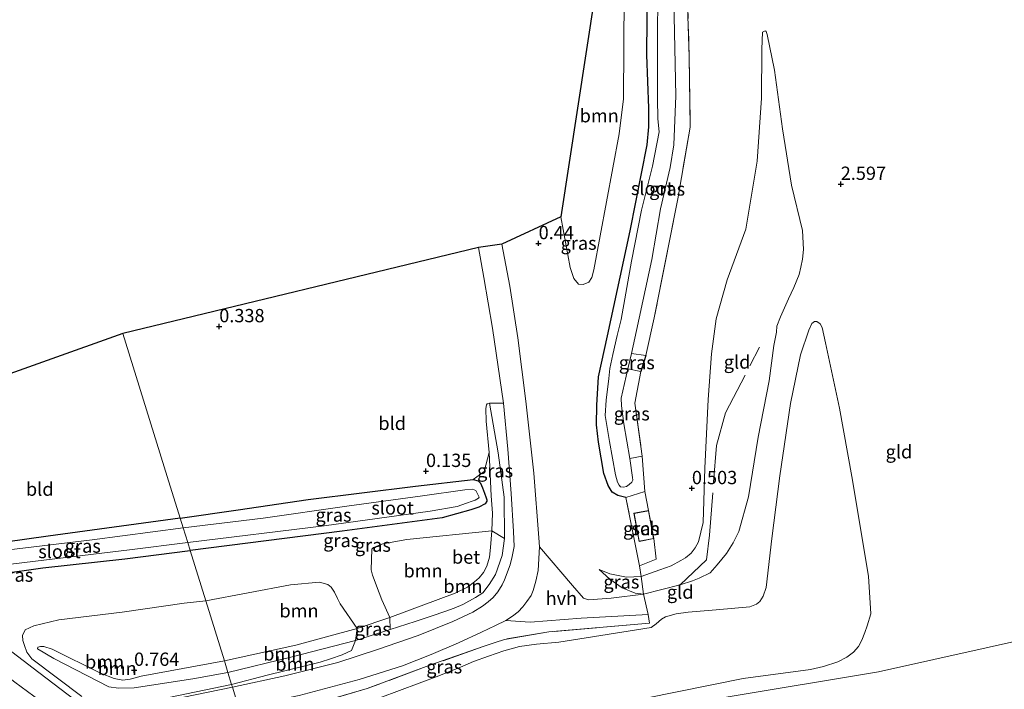
# Model space of a CAD drawing. Units: metres. Extents: x 89995 to 100006, y 412499 to 415048.
# Drawn here: x 96050 to 96235, y 413550 to 413675 of the extents above; entities that cross this region are included whole.
import ezdxf
from ezdxf.enums import TextEntityAlignment as Align

# ---------------------------------------------------------------- set-up
doc = ezdxf.new("R2010")
doc.units = ezdxf.units.M
doc.linetypes.add('IE-TERREINAFSCHEIDING', pattern=[10, 8, -2])
doc.layers.get('0').update_dxf_attribs({"lineweight": 25})
for name, color, linetype, lineweight in [('B-ME-GR-BOOM-GV-B6', 93, 'Continuous', 18), ('B-ME-GW-KRUINLIJN-L-B1', 93, 'Continuous', 18), ('B-ME-GW-TEENLIJN-L-B1', 93, 'Continuous', 18), ('B-ME-IE-GRASLAND-GV-B6', 93, 'Continuous', 18), ('B-ME-IE-GRONDWERKLIJN-GROND_INGERICHT-GV-B6', 253, 'Continuous', 18), ('B-ME-IE-HULPGEOMETRIE-L-B1', 53, 'Continuous', 18), ('B-ME-IE-TERREINAFSCHEIDING-DOORGANG-L-B1', 8, 'IE-TERREINAFSCHEIDING-KUNSTMATIG-OPEN', 18), ('B-ME-IE-TERREINAFSCHEIDING-RASTERHEKWERK-L-B1', 8, 'IE-TERREINAFSCHEIDING', 18), ('B-ME-KG-KADASTRAAL-DAKRAND-L-B1', 13, 'Continuous', 18), ('B-ME-OG-BEBOUWING-GV-B6', 173, 'Continuous', 18), ('B-ME-OG-WATER-GV-B6', 153, 'Continuous', 18), ('B-ME-VH-VERH_SOORT-BETON-OVERIG-GV-B6', 8, 'IE-TERREINAFSCHEIDING-NATUURLIJK-HOUTWAL', 18), ('B-ME-VH-VERH_SOORT-GV-B6', 8, 'Continuous', 18), ('B-ME-VH-VERH_SOORT-HALF_VERHARDING-GV-B6', 8, 'IE-TERREINAFSCHEIDING-NATUURLIJK-HOUTWAL', 18)]:
    doc.layers.add(name, color=color, linetype=linetype, lineweight=lineweight)
for name, color, linetype in [('B-ME-GW-HOOGTEPUNT-S-B1', 10, 'Continuous'), ('B-ME-GW-INSTEEKWATERGANG-L-B1', 10, 'Continuous'), ('B-ME-KG-KADASTRAAL-OPNAMEDTMGRENS-L-B1', 10, 'Continuous')]:
    doc.layers.add(name, color=color, linetype=linetype)
doc.styles.add('NLCS-ISO', font='NLCS-ISO.TTF')
doc.linetypes.add('IE-TERREINAFSCHEIDING-KUNSTMATIG-OPEN', pattern='A,7,-1.5,[67,NLCS.SHX,S=0.75,R=0,X=0,Y=0],-1.5', length=10)
doc.linetypes.add('IE-TERREINAFSCHEIDING-NATUURLIJK-HOUTWAL', pattern='A,7,-1.5,[67,NLCS.SHX,S=0.75,R=45,X=0,Y=0],-1.5,7,-1.5,[70,NLCS.SHX,S=0.75,R=0,X=0,Y=0],-1.5', length=20)

# ---------------------------------------------------------------- blocks, each defined once
blk = doc.blocks.new('hoogtepunt')
for p, q in [((-0.5, 0), (0.5, 0)), ((0, 0.5), (0, -0.5))]:
    blk.add_line(p, q)

msp = doc.modelspace()

# ---------------------------------------------------------------- linework, layer by layer
at = {"layer": 'B-ME-GR-BOOM-GV-B6'}
for points in [[(96160.827, 413700.502, 0.354), (96161.247, 413700.282, 0.384), (96162.484, 413698.233, 0.384), (96162.786, 413697.079, 0.384), (96163.234, 413680.1, 0.458), (96163.06, 413660.549, 0.407), (96162.277, 413653.943, 0.407), (96157.511, 413628.376, 0.474), (96157.126, 413626.947, 0.486), (96156.572, 413626.06, 0.486), (96155.523, 413625.613, 0.486), (96154.61, 413625.683, 0.463), (96153.732, 413626.775, 0.446), (96153.088, 413628.832, 0.395), (96151.31, 413638.346, 0.361), (96160.827, 413700.502, 0.354)], [(96119.18, 413563.054, 0.358), (96117.692, 413566.351, 0.204), (96116.648, 413569.02, 0.23), (96116.202, 413570.197, 0.23), (96115.922, 413571.018, 0.23), (96115.683, 413571.991, 0.23), (96115.79, 413575.907, 0.357), (96116.091, 413576.217, 0.391), (96116.406, 413576.369, 0.391), (96117.874, 413576.903, 0.394), (96122.34, 413577.737, 0.424), (96138.329, 413579.368, 0.715), (96138.115, 413576.226, 0.791), (96137.906, 413574.414, 0.817), (96137.381, 413572.723, 0.817), (96136.784, 413571.513, 0.817), (96135.981, 413570.506, 0.74), (96135.094, 413569.747, 0.766), (96133.742, 413568.737, 0.715), (96131.457, 413567.64, 0.434), (96119.18, 413563.054, 0.358)], [(96119.18, 413563.054, 0.358), (96131.457, 413567.64, 0.434), (96133.742, 413568.737, 0.715), (96135.094, 413569.747, 0.766), (96135.981, 413570.506, 0.74), (96136.784, 413571.513, 0.817), (96137.381, 413572.723, 0.817), (96137.906, 413574.414, 0.817), (96138.115, 413576.226, 0.791), (96138.329, 413579.368, 0.715), (96140.708, 413577.934, 1.249), (96140.288, 413574.721, 1.3), (96139.033, 413571.134, 1.427), (96137.837, 413569.261, 1.453), (96136.667, 413567.717, 1.453), (96135.287, 413566.79, 1.529), (96132.894, 413565.473, 1.529), (96131.238, 413564.818, 1.606), (96129.527, 413564.191, 1.606), (96127.145, 413563.381, 1.606), (96123.927, 413562.333, 1.606), (96119.217, 413560.823, 1.351), (96119.18, 413563.054, 0.358)], [(96088.077, 413554.906, 0.737), (96084.571, 413566.215, 0.43), (96100.507, 413569.204, 0.276), (96105.963, 413569.73, 0.327), (96107.503, 413569.246, 0.327), (96108.123, 413568.769, 0.302), (96108.773, 413567.799, 0.327), (96109.315, 413566.609, 0.302), (96109.829, 413565.638, 0.225), (96113.046, 413561.015, 0.23), (96101.514, 413557.873, 0.358), (96088.077, 413554.906, 0.737)], [(96061.288, 413548.203, 1.463), (96051.909, 413555.313, 1.071), (96050.985, 413556.557, 0.967), (96050.51, 413557.799, 0.841), (96050.182, 413558.765, 0.826), (96050.144, 413559.648, 0.718), (96050.661, 413560.755, 0.639), (96052.274, 413561.507, 0.599), (96056.964, 413562.623, 0.657), (96068.853, 413564.046, 0.632), (96080.525, 413565.743, 0.488), (96084.571, 413566.215, 0.43), (96088.077, 413554.906, 0.737), (96072.418, 413552.039, 0.913), (96070.386, 413551.465, 1.039), (96069.001, 413551.315, 1.021), (96067.367, 413551.594, 0.941), (96064.78, 413552.61, 0.898), (96055.746, 413557.085, 0.725), (96054.133, 413557.631, 0.725), (96053.515, 413557.642, 0.783), (96053.036, 413557.468, 0.812), (96052.994, 413557.193, 0.88), (96056.038, 413555.375, 1.049), (96066.358, 413550.024, 1.334), (96068.174, 413549.764, 1.391), (96071.159, 413549.859, 1.352), (96082.137, 413551.516, 1.327), (96088.757, 413552.714, 1.3), (96089.451, 413550.474, 1.436)], [(96088.757, 413552.714, 1.3), (96088.077, 413554.906, 0.737), (96101.514, 413557.873, 0.358), (96113.046, 413561.015, 0.23), (96112.727, 413558.755, 1.453), (96100.565, 413555.582, 1.146), (96088.757, 413552.714, 1.3)], [(96089.451, 413550.474, 1.436), (96088.757, 413552.714, 1.3), (96100.565, 413555.582, 1.146), (96112.727, 413558.755, 1.453), (96111.979, 413556.849, 1.665), (96110.187, 413556.057, 1.691), (96108.01, 413555.317, 1.691), (96106.08, 413554.66, 1.589), (96096.094, 413552.228, 1.333), (96089.451, 413550.474, 1.436)], [(96088.757, 413552.714, 1.3), (96082.137, 413551.516, 1.327), (96071.159, 413549.859, 1.352), (96068.174, 413549.764, 1.391), (96066.358, 413550.024, 1.334), (96056.038, 413555.375, 1.049), (96052.994, 413557.193, 0.88), (96053.036, 413557.468, 0.812), (96053.515, 413557.642, 0.783), (96054.133, 413557.631, 0.725), (96055.746, 413557.085, 0.725), (96064.78, 413552.61, 0.898), (96067.367, 413551.594, 0.941), (96069.001, 413551.315, 1.021), (96070.386, 413551.465, 1.039), (96072.418, 413552.039, 0.913), (96088.077, 413554.906, 0.737), (96088.757, 413552.714, 1.3)], [(96089.451, 413550.474, 1.436), (96077.632, 413548.015, 1.607)]]:
    msp.add_polyline3d(points, dxfattribs=at)
at = {"layer": 'B-ME-GW-INSTEEKWATERGANG-L-B1'}
msp.add_line((96167.244, 413612.285, 0.341), (96166.328, 413609.268, 0.258), dxfattribs=at)
for points in [[(96163.512, 413585.587, 0.506), (96162.021, 413585.989, 0.447), (96160.947, 413586.645, 0.376), (96160.183, 413587.894, 0.328), (96159.362, 413590.118, 0.293), (96158.383, 413596.014, 0.304), (96157.992, 413599.241, 0.281), (96158.059, 413602.984, 0.233), (96158.38, 413608.295, 0.186), (96160.054, 413616.015, 0.186), (96164.303, 413635.708, 0.21), (96167.553, 413651.862, 0.222), (96167.839, 413655.301, 0.222), (96167.865, 413658.783, 0.222), (96167.447, 413668.825, 0.269), (96167.663, 413689.115, 0.269)], [(96079.76, 413581.731, 0.43), (96090.662, 413583.317, 0.263), (96103.817, 413585.208, 0.17), (96123.986, 413587.746, 0.107), (96134.844, 413588.97, -0.018), (96135.752, 413588.773, -0.08), (96136.191, 413588.306, -0.049), (96136.599, 413587.435, -0.049), (96136.991, 413586.447, 0.013), (96137.299, 413585.542, -0.018), (96137.419, 413585.19, 0.013), (96137.386, 413584.954, 0.107), (96137.071, 413584.398, 0.076), (96135.865, 413583.82, 0.076), (96134.407, 413583.325, -0.018), (96128.975, 413581.815, -0.08), (96110.199, 413579.302, 0.107), (96081.637, 413575.677, 0.287)], [(96079.76, 413581.731, 0.43), (96054.998, 413578.351, 0.386), (96042.869, 413576.676, 0.473), (96041.907, 413576.209, 0.538), (96041.394, 413574.961, 0.574), (96041.326, 413573.591, 0.448), (96041.818, 413572.497, 0.35), (96043.051, 413571.247, 0.347), (96046.025, 413571.243, 0.271), (96053.981, 413572.391, 0.264), (96069.404, 413574.085, 0.35), (96081.637, 413575.677, 0.287)]]:
    msp.add_polyline3d(points, dxfattribs=at)
at = {"layer": 'B-ME-GW-KRUINLIJN-L-B1'}
msp.add_line((96173.742, 413569.187, 1.585), (96166.859, 413567.442, 1.769), dxfattribs=at)
for points in [[(96094.022, 413531.86, 4.846), (96108.448, 413534.003, 5.243), (96131.522, 413538.144, 5.776), (96151.645, 413541.835, 6.094), (96182.722, 413548.128, 6.537), (96210.972, 413552.82, 7.501), (96241.63, 413559.694, 7.557), (96256.854, 413562.326, 7.546), (96263.844, 413563.922, 7.297), (96268.397, 413565.706, 7.172), (96271.623, 413567.549, 6.922), (96279.401, 413573.078, 6.389), (96292.968, 413583.274, 5.481), (96314.833, 413600.755, 4.415), (96330.308, 413613.284, 4.188), (96352.723, 413631.889, 4.245), (96367.541, 413643.785, 4.211), (96379.581, 413650.887, 4.313), (96392.316, 413660.704, 4.256), (96414.946, 413678.742, 4.676)], [(96189.188, 413673.054, 0.692), (96189.678, 413673.338, 0.736), (96189.819, 413673.269, 0.845), (96189.855, 413673.164, 0.91), (96190.045, 413672.603, 0.91), (96191.467, 413665.891, 1.171), (96192.972, 413654.907, 1.825), (96194.65, 413644.333, 2.652), (96196.703, 413635.764, 3.24), (96196.888, 413632.229, 3.611), (96196.735, 413630.378, 3.785), (96196.381, 413628.889, 3.872), (96196.061, 413627.529, 3.894), (96195.093, 413625.088, 4.068), (96194.098, 413622.952, 4.351), (96192.585, 413619.583, 4.155), (96191.905, 413617.787, 4.003), (96191.806, 413616.698, 3.937), (96191.329, 413614.19, 3.872), (96190.432, 413607.511, 3.741), (96188.352, 413596.95, 3.262), (96186.581, 413585.712, 2.696), (96184.723, 413579.215, 2.347), (96183.694, 413577.067, 2.173), (96182.453, 413575.081, 1.977), (96180.709, 413572.963, 1.868), (96179.337, 413571.48, 1.738), (96177.271, 413570.426, 1.825), (96176.021, 413569.961, 1.738), (96173.742, 413569.187, 1.585)], [(96198.451, 413618.282, 4.561), (96198.945, 413618.685, 4.656), (96199.376, 413618.695, 4.739), (96200.005, 413618.272, 4.846), (96200.422, 413617.535, 4.964), (96201.007, 413614.678, 5.349), (96203.669, 413602.424, 6.331), (96205.965, 413589.559, 7.142), (96209.109, 413570.819, 7.61), (96209.581, 413563.771, 7.444), (96208.866, 413561.5, 7.468), (96208.45, 413560.253, 7.456), (96207.844, 413558.823, 7.42), (96207.223, 413557.636, 7.338), (96206.267, 413556.53, 7.373), (96205.015, 413555.579, 7.444), (96203.352, 413554.748, 7.397), (96200.659, 413553.841, 7.361), (96198.233, 413553.267, 7.261), (96185.548, 413551.587, 6.645), (96167.284, 413547.91, 5.994)], [(96137.881, 413603.364, 0.457), (96139.556, 413593.991, 0.789), (96140.648, 413585.657, 0.993), (96140.708, 413577.934, 1.249), (96140.288, 413574.721, 1.3), (96139.033, 413571.134, 1.427), (96137.837, 413569.261, 1.453), (96136.667, 413567.717, 1.453), (96135.287, 413566.79, 1.529), (96132.894, 413565.473, 1.529), (96131.238, 413564.818, 1.606), (96129.527, 413564.191, 1.606), (96127.145, 413563.381, 1.606), (96123.927, 413562.333, 1.606), (96119.217, 413560.823, 1.351), (96112.727, 413558.755, 1.453), (96100.565, 413555.582, 1.146), (96088.757, 413552.714, 1.3)], [(96166.859, 413567.442, 1.769), (96165.241, 413567.635, 1.657), (96162.826, 413568.639, 1.467), (96160.518, 413570.241, 1.277), (96158.522, 413572.075, 1.261)], [(96088.757, 413552.714, 1.3), (96082.137, 413551.516, 1.327), (96071.159, 413549.859, 1.352), (96068.174, 413549.764, 1.391), (96066.358, 413550.024, 1.334), (96056.038, 413555.375, 1.049), (96052.994, 413557.193, 0.88)]]:
    msp.add_polyline3d(points, dxfattribs=at)
at = {"layer": 'B-ME-GW-TEENLIJN-L-B1'}
for points in [[(96166.376, 413570.789, 0.8), (96169.932, 413571.998, 0.627), (96172.024, 413572.748, 0.736), (96173.82, 413573.788, 0.736), (96174.754, 413574.262, 0.736), (96175.814, 413575.17, 0.757), (96176.546, 413576.123, 0.757), (96177.171, 413577.274, 0.757), (96178.039, 413580.932, 0.627), (96178.377, 413591.096, 0.627), (96178.956, 413604.001, 0.67), (96179.596, 413612.586, 0.627), (96180.482, 413619.183, 0.649), (96182.569, 413626.501, 0.365), (96186.048, 413636.051, 0.583), (96188.196, 413648.825, 0.583), (96189.028, 413660.643, 0.67), (96189.067, 413669.846, 0.67), (96189.188, 413673.054, 0.692)], [(96198.451, 413618.282, 4.561), (96197.905, 413617.056, 4.55), (96196.324, 413612.404, 4.242), (96194.475, 413603.285, 3.82), (96192.452, 413589.712, 3.257), (96190.955, 413577.903, 2.831), (96189.912, 413568.681, 2.63), (96189.303, 413567.064, 2.63), (96188.686, 413566.064, 2.63), (96188.096, 413565.569, 2.63), (96186.833, 413565.049, 2.624), (96180.495, 413564.489, 2.056), (96175.227, 413564.079, 1.825), (96172.974, 413563.745, 1.807), (96170.98, 413563.182, 1.807), (96170.242, 413562.765, 1.807), (96169.215, 413561.885, 1.801), (96168.248, 413561.209, 1.801), (96156.082, 413559.257, 1.57), (96150.955, 413558.395, 1.57), (96146.718, 413558.06, 1.612), (96143.509, 413557.612, 1.624), (96140.611, 413556.766, 1.63), (96137.691, 413555.789, 1.653), (96134.903, 413554.791, 1.653), (96132.884, 413553.91, 1.665), (96128.358, 413552.119, 1.665), (96117.313, 413547.975, 1.701)], [(96137.881, 413603.364, 0.457), (96137.46, 413603.219, 0.383), (96137.338, 413603.04, 0.383), (96137.205, 413602.353, 0.409), (96137.288, 413599.953, 0.281), (96137.83, 413594.044, 0.255), (96138.208, 413585.925, 0.102), (96138.447, 413582.661, 0.358), (96138.329, 413579.368, 0.715), (96138.115, 413576.226, 0.791), (96137.906, 413574.414, 0.817), (96137.381, 413572.723, 0.817), (96136.784, 413571.513, 0.817), (96135.981, 413570.506, 0.74), (96135.094, 413569.747, 0.766), (96133.742, 413568.737, 0.715), (96131.457, 413567.64, 0.434), (96119.18, 413563.054, 0.358), (96113.046, 413561.015, 0.23), (96101.514, 413557.873, 0.358), (96088.077, 413554.906, 0.737)], [(96166.376, 413570.789, 0.8), (96163.621, 413570.648, 1.097), (96160.484, 413571.29, 1.158), (96158.522, 413572.075, 1.261)], [(96052.994, 413557.193, 0.88), (96053.036, 413557.468, 0.812), (96053.515, 413557.642, 0.783), (96054.133, 413557.631, 0.725), (96055.746, 413557.085, 0.725), (96064.78, 413552.61, 0.898), (96067.367, 413551.594, 0.941), (96069.001, 413551.315, 1.021), (96070.386, 413551.465, 1.039), (96072.418, 413552.039, 0.913), (96088.077, 413554.906, 0.737)]]:
    msp.add_polyline3d(points, dxfattribs=at)
at = {"layer": 'B-ME-IE-GRASLAND-GV-B6'}
for points in [[(96174.627, 413693.625, 0.471), (96175.446, 413668.45, 0.412), (96175.619, 413655.229, 0.424), (96173.279, 413641.718, 0.388), (96168.869, 413619.369, 0.365), (96167.244, 413612.285, 0.341), (96164.559, 413612.659, -1.068)], [(96167.663, 413689.115, 0.269), (96167.447, 413668.825, 0.269), (96167.865, 413658.783, 0.222), (96167.839, 413655.301, 0.222), (96167.553, 413651.862, 0.222), (96164.303, 413635.708, 0.21), (96160.054, 413616.015, 0.186), (96158.38, 413608.295, 0.186), (96158.059, 413602.984, 0.233), (96157.992, 413599.241, 0.281), (96158.383, 413596.014, 0.304), (96159.362, 413590.118, 0.293), (96160.183, 413587.894, 0.328), (96160.947, 413586.645, 0.376), (96162.021, 413585.989, 0.447), (96163.512, 413585.587, 0.506), (96166.088, 413572.786, 0.732), (96166.376, 413570.789, 0.8), (96163.621, 413570.648, 1.097), (96160.484, 413571.29, 1.158), (96158.522, 413572.075, 1.261), (96160.518, 413570.241, 1.277), (96162.826, 413568.639, 1.467), (96165.241, 413567.635, 1.657), (96166.859, 413567.442, 1.769), (96160.748, 413566.679, 1.346), (96156.512, 413566.351, 1.459), (96155.541, 413566.679, 1.318), (96153.514, 413569.073, 1.262), (96147.32, 413576.315, 1.3), (96147.149, 413578.008, 1.332), (96146.253, 413590.164, 0.999), (96144.736, 413603.741, 0.83), (96143.254, 413615.628, 0.683), (96141.736, 413625.298, 0.548), (96140.221, 413633.216, 0.67), (96151.31, 413638.346, 0.361)], [(96169.727, 413682.264, -1.068), (96169.468, 413675.173, -1.068), (96169.451, 413665.925, -1.068), (96169.448, 413660.59, -1.068), (96169.529, 413656.77, -1.068), (96169.803, 413654.312, -1.068), (96168.527, 413647.895, -1.068), (96166.468, 413639.62, -1.068), (96164.572, 413630.032, -1.068), (96162.615, 413619.059, -1.068), (96161.886, 413616.039, -1.068), (96161.074, 413612.497, -1.068), (96160.483, 413609.831, -1.068), (96160.318, 413607.98, -1.068), (96159.795, 413603.908, -1.068), (96159.649, 413601.009, -1.068), (96160.441, 413596.109, -1.068), (96161.583, 413589.892, -1.068), (96161.951, 413588.518, -1.068), (96162.259, 413587.932, -1.068), (96162.535, 413587.647, -1.068), (96163.057, 413587.562, -1.068), (96163.64, 413587.683, -1.068), (96164.152, 413588.029, -1.068), (96164.628, 413588.489, -1.068), (96164.822, 413588.86, -1.068), (96164.793, 413589.347, -1.068), (96164.296, 413592.913, -1.068), (96166.603, 413593.351, 0.365), (96167.056, 413586.75, 0.569), (96163.512, 413585.587, 0.506), (96162.021, 413585.989, 0.447), (96160.947, 413586.645, 0.376), (96160.183, 413587.894, 0.328), (96159.362, 413590.118, 0.293), (96158.383, 413596.014, 0.304), (96157.992, 413599.241, 0.281), (96158.059, 413602.984, 0.233), (96158.38, 413608.295, 0.186), (96160.054, 413616.015, 0.186), (96164.303, 413635.708, 0.21), (96167.553, 413651.862, 0.222), (96167.839, 413655.301, 0.222), (96167.865, 413658.783, 0.222), (96167.447, 413668.825, 0.269), (96167.663, 413689.115, 0.269)], [(96151.31, 413638.346, 0.361), (96153.088, 413628.832, 0.395), (96153.732, 413626.775, 0.446), (96154.61, 413625.683, 0.463), (96155.523, 413625.613, 0.486), (96156.572, 413626.06, 0.486), (96157.126, 413626.947, 0.486), (96157.511, 413628.376, 0.474), (96162.277, 413653.943, 0.407), (96163.06, 413660.549, 0.407), (96163.234, 413680.1, 0.458)], [(96164.559, 413612.659, -1.068), (96165.498, 413616.985, -1.068), (96168.379, 413630.356, -1.068), (96170.048, 413639.874, -1.068), (96171.835, 413647.629, -1.068), (96172.549, 413651.885, -1.068), (96172.94, 413661.126, -1.068), (96172.551, 413678.993, -1.068)], [(96164.559, 413612.659, -1.068), (96167.244, 413612.285, 0.341), (96166.328, 413609.268, 0.258), (96163.908, 413609.788, -1.068), (96164.559, 413612.659, -1.068)], [(96163.908, 413609.788, -1.068), (96166.328, 413609.268, 0.258), (96165.21, 413603.335, 0.294), (96166.603, 413593.351, 0.365), (96164.296, 413592.913, -1.068), (96163.122, 413599.43, -1.068), (96162.678, 413602.827, -1.068), (96162.666, 413604.25, -1.068), (96163.908, 413609.788, -1.068)], [(96089.612, 413549.954, 1.503), (96089.451, 413550.474, 1.436), (96096.094, 413552.228, 1.333), (96106.08, 413554.66, 1.589), (96108.01, 413555.317, 1.691), (96110.187, 413556.057, 1.691), (96111.979, 413556.849, 1.665), (96112.727, 413558.755, 1.453), (96119.217, 413560.823, 1.351), (96123.927, 413562.333, 1.606), (96127.145, 413563.381, 1.606), (96129.527, 413564.191, 1.606), (96131.238, 413564.818, 1.606), (96132.894, 413565.473, 1.529), (96135.287, 413566.79, 1.529), (96136.667, 413567.717, 1.453), (96137.837, 413569.261, 1.453), (96139.033, 413571.134, 1.427), (96140.288, 413574.721, 1.3), (96140.708, 413577.934, 1.249), (96140.648, 413585.657, 0.993), (96139.556, 413593.991, 0.789), (96137.881, 413603.364, 0.457), (96140.508, 413603.337, 0.825), (96141.33, 413594.718, 0.95), (96141.982, 413586.37, 1.13), (96142.436, 413579.195, 1.302), (96142.521, 413576.384, 1.378), (96142.173, 413574.546, 1.419), (96141.759, 413572.939, 1.503), (96140.731, 413570.163, 1.503), (96140.298, 413569.207, 1.56), (96139.443, 413567.854, 1.588), (96138.587, 413566.805, 1.588), (96137.637, 413566.027, 1.588), (96136.553, 413565.203, 1.588), (96134.758, 413564.088, 1.588), (96131.014, 413562.309, 1.616), (96124.476, 413559.682, 1.757), (96116.832, 413557.033, 1.701), (96109.414, 413554.613, 1.644), (96099.454, 413552.086, 1.503), (96089.612, 413549.954, 1.503)], [(96138.329, 413579.368, 0.715), (96138.447, 413582.661, 0.358), (96138.208, 413585.925, 0.102), (96137.83, 413594.044, 0.255), (96137.288, 413599.953, 0.281), (96137.205, 413602.353, 0.409), (96137.338, 413603.04, 0.383), (96137.46, 413603.219, 0.383), (96137.881, 413603.364, 0.457), (96139.556, 413593.991, 0.789), (96140.648, 413585.657, 0.993), (96140.708, 413577.934, 1.249), (96138.329, 413579.368, 0.715)], [(96060.034, 413547.541, 1.472), (96053.222, 413552.701, 1.234), (96044.084, 413559.676, 0.809), (96037.303, 413565.029, 0.697), (96028.844, 413571.256, 0.756), (96018.194, 413579.427, 0.79), (96012.38, 413584.077, 0.747), (96007.958, 413587.381, 0.712), (96010.553, 413590.57, 0.681), (96009.776, 413591.115, 0.681), (96012.93, 413596.447, 0.635)], [(96084.571, 413566.215, 0.43), (96081.637, 413575.677, 0.287), (96110.199, 413579.302, 0.107), (96128.975, 413581.815, -0.08), (96134.407, 413583.325, -0.018), (96135.865, 413583.82, 0.076), (96137.071, 413584.398, 0.076), (96137.386, 413584.954, 0.107), (96137.419, 413585.19, 0.013), (96137.299, 413585.542, -0.018), (96136.991, 413586.447, 0.013), (96136.599, 413587.435, -0.049), (96136.191, 413588.306, -0.049), (96135.752, 413588.773, -0.08), (96134.844, 413588.97, -0.018), (96136.915, 413590.51, 0.225), (96137.83, 413594.044, 0.255), (96138.208, 413585.925, 0.102), (96138.447, 413582.661, 0.358), (96138.329, 413579.368, 0.715), (96122.34, 413577.737, 0.424), (96117.874, 413576.903, 0.394), (96116.406, 413576.369, 0.391), (96116.091, 413576.217, 0.391), (96115.79, 413575.907, 0.357), (96115.683, 413571.991, 0.23), (96115.922, 413571.018, 0.23), (96116.202, 413570.197, 0.23), (96116.648, 413569.02, 0.23), (96117.692, 413566.351, 0.204), (96119.18, 413563.054, 0.358), (96113.046, 413561.015, 0.23), (96109.829, 413565.638, 0.225), (96109.315, 413566.609, 0.302), (96108.773, 413567.799, 0.327), (96108.123, 413568.769, 0.302), (96107.503, 413569.246, 0.327), (96105.963, 413569.73, 0.327), (96100.507, 413569.204, 0.276), (96084.571, 413566.215, 0.43)], [(96081.637, 413575.677, 0.287), (96081.185, 413577.135, -1.058), (96106.856, 413580.304, -1.058), (96126.771, 413583.043, -1.058), (96131.828, 413583.937, -1.058), (96133.553, 413584.523, -1.058), (96134.662, 413584.9, -1.058), (96135.182, 413585.123, -1.058), (96135.838, 413585.483, -1.058), (96135.961, 413585.662, -1.058), (96135.905, 413585.827, -1.058), (96135.349, 413586.921, -1.058), (96134.703, 413587.205, -1.058), (96133.236, 413587.073, -1.058), (96125.341, 413585.901, -1.058), (96111.1, 413583.992, -1.058), (96095.379, 413581.717, -1.058), (96080.328, 413579.9, -1.058), (96079.76, 413581.731, 0.43), (96090.662, 413583.317, 0.263), (96103.817, 413585.208, 0.17), (96123.986, 413587.746, 0.107), (96134.844, 413588.97, -0.018), (96135.752, 413588.773, -0.08), (96136.191, 413588.306, -0.049), (96136.599, 413587.435, -0.049), (96136.991, 413586.447, 0.013), (96137.299, 413585.542, -0.018), (96137.419, 413585.19, 0.013), (96137.386, 413584.954, 0.107), (96137.071, 413584.398, 0.076), (96135.865, 413583.82, 0.076), (96134.407, 413583.325, -0.018), (96128.975, 413581.815, -0.08), (96110.199, 413579.302, 0.107), (96081.637, 413575.677, 0.287)], [(96168.788, 413577.878, 0.573), (96169.222, 413574.034, 0.592), (96166.088, 413572.786, 0.732), (96163.512, 413585.587, 0.506), (96167.056, 413586.75, 0.569), (96167.786, 413583.187, 0.573), (96165.003, 413582.661, 0.573), (96166.005, 413577.353, 0.573), (96168.788, 413577.878, 0.573)], [(96005.501, 413583.89, 0.75), (96016.557, 413575.663, 0.738), (96024.458, 413569.519, 0.71), (96034.526, 413561.887, 0.762), (96041.754, 413556.31, 0.778), (96048.687, 413550.93, 1.153), (96054.646, 413546.496, 1.41), (96054.757, 413546.191, 1.426), (96054.307, 413544.077, 1.426), (96053.99, 413543.942, 1.432), (96047.783, 413542.802, 1.342), (96029.014, 413539.287, 1.457), (96015.678, 413536.975, 1.435), (95998.768, 413533.933, 1.435), (95985.312, 413531.558, 1.355), (95970.488, 413528.869, 1.333), (95959.742, 413527.195, 1.351), (95936.56, 413523.416, 1.302), (95923.974, 413521.276, 1.37), (95907.889, 413518.087, 1.541)], [(96042.869, 413576.676, 0.473), (96054.998, 413578.351, 0.386), (96079.76, 413581.731, 0.43), (96080.328, 413579.9, -1.058), (96063.226, 413577.638, -1.058), (96047.555, 413575.783, -1.058)], [(96044.267, 413572.63, -1.058), (96056.253, 413574.111, -1.058), (96070.226, 413575.773, -1.058), (96081.185, 413577.135, -1.058), (96081.637, 413575.677, 0.287)], [(96046.025, 413571.243, 0.271), (96053.981, 413572.391, 0.264), (96069.404, 413574.085, 0.35), (96081.637, 413575.677, 0.287), (96084.571, 413566.215, 0.43), (96080.525, 413565.743, 0.488), (96068.853, 413564.046, 0.632), (96056.964, 413562.623, 0.657), (96052.274, 413561.507, 0.599), (96050.661, 413560.755, 0.639), (96050.144, 413559.648, 0.718), (96050.182, 413558.765, 0.826), (96050.51, 413557.799, 0.841), (96050.985, 413556.557, 0.967), (96051.909, 413555.313, 1.071), (96061.288, 413548.203, 1.463)], [(96081.637, 413575.677, 0.287), (96069.404, 413574.085, 0.35), (96053.981, 413572.391, 0.264), (96046.025, 413571.243, 0.271)], [(96166.859, 413567.442, 1.769), (96165.241, 413567.635, 1.657), (96162.826, 413568.639, 1.467), (96160.518, 413570.241, 1.277), (96158.522, 413572.075, 1.261), (96160.484, 413571.29, 1.158), (96163.621, 413570.648, 1.097), (96166.376, 413570.789, 0.8), (96166.859, 413567.442, 1.769)], [(96091.46, 413543.995, 1.659), (96090.827, 413546.038, 1.609), (96102.15, 413548.422, 1.638), (96113.379, 413551.38, 1.666), (96121.538, 413554.001, 1.75), (96126.944, 413556.092, 1.75), (96132.063, 413558.287, 1.722), (96136.38, 413560.311, 1.581), (96139.036, 413561.568, 1.581), (96140.999, 413562.488, 1.609), (96145.545, 413562.168, 1.499), (96155.108, 413562.935, 1.553), (96167.734, 413563.611, 1.509), (96167.966, 413562.003, 1.895), (96149.065, 413560.375, 1.723), (96140.689, 413558.95, 1.781), (96138.945, 413558.345, 1.581), (96136.724, 413557.59, 1.75), (96126.522, 413554.014, 1.579), (96114.926, 413549.736, 1.817), (96105.479, 413546.954, 1.669), (96091.46, 413543.995, 1.659)], [(96119.18, 413563.054, 0.358), (96119.217, 413560.823, 1.351), (96112.727, 413558.755, 1.453), (96113.046, 413561.015, 0.23), (96119.18, 413563.054, 0.358)], [(96077.632, 413548.015, 1.607), (96089.451, 413550.474, 1.436), (96089.612, 413549.954, 1.503), (96075.589, 413547.105, 1.506)]]:
    msp.add_polyline3d(points, dxfattribs=at)
at = {"layer": 'B-ME-IE-GRONDWERKLIJN-GROND_INGERICHT-GV-B6'}
for points in [[(96168.788, 413577.878, 0.573), (96167.786, 413583.187, 0.573), (96167.056, 413586.75, 0.569), (96166.603, 413593.351, 0.365), (96165.21, 413603.335, 0.294), (96166.328, 413609.268, 0.258), (96167.244, 413612.285, 0.341), (96168.869, 413619.369, 0.365), (96173.279, 413641.718, 0.388), (96175.619, 413655.229, 0.424), (96175.446, 413668.45, 0.412), (96174.627, 413693.625, 0.471)], [(96105.479, 413546.954, 1.669), (96114.926, 413549.736, 1.817), (96126.522, 413554.014, 1.579), (96136.724, 413557.59, 1.75), (96138.945, 413558.345, 1.581), (96140.689, 413558.95, 1.781), (96149.065, 413560.375, 1.723), (96167.966, 413562.003, 1.895), (96167.734, 413563.611, 1.509), (96166.859, 413567.442, 1.769), (96173.742, 413569.187, 1.585), (96176.021, 413569.961, 1.738), (96177.271, 413570.426, 1.825), (96179.337, 413571.48, 1.738), (96180.709, 413572.963, 1.868), (96182.453, 413575.081, 1.977), (96183.694, 413577.067, 2.173), (96184.723, 413579.215, 2.347), (96186.581, 413585.712, 2.696), (96188.352, 413596.95, 3.262), (96190.432, 413607.511, 3.741), (96191.329, 413614.19, 3.872), (96191.806, 413616.698, 3.937), (96191.905, 413617.787, 4.003), (96192.585, 413619.583, 4.155), (96194.098, 413622.952, 4.351), (96195.093, 413625.088, 4.068), (96196.061, 413627.529, 3.894), (96196.381, 413628.889, 3.872), (96196.735, 413630.378, 3.785), (96196.888, 413632.229, 3.611), (96196.703, 413635.764, 3.24), (96194.65, 413644.333, 2.652), (96192.972, 413654.907, 1.825), (96191.467, 413665.891, 1.171), (96190.045, 413672.603, 0.91), (96189.855, 413673.164, 0.91), (96189.819, 413673.269, 0.845), (96189.678, 413673.338, 0.736), (96189.188, 413673.054, 0.692), (96189.067, 413669.846, 0.67), (96189.028, 413660.643, 0.67), (96188.196, 413648.825, 0.583), (96186.048, 413636.051, 0.583), (96182.569, 413626.501, 0.365), (96180.482, 413619.183, 0.649), (96179.596, 413612.586, 0.627), (96178.956, 413604.001, 0.67), (96178.377, 413591.096, 0.627), (96178.039, 413580.932, 0.627), (96177.171, 413577.274, 0.757), (96176.546, 413576.123, 0.757), (96175.814, 413575.17, 0.757), (96174.754, 413574.262, 0.736), (96173.82, 413573.788, 0.736), (96172.024, 413572.748, 0.736), (96169.932, 413571.998, 0.627), (96166.376, 413570.789, 0.8), (96166.088, 413572.786, 0.732), (96169.222, 413574.034, 0.592), (96168.788, 413577.878, 0.573)], [(96166.859, 413567.442, 1.769), (96166.376, 413570.789, 0.8), (96169.932, 413571.998, 0.627), (96172.024, 413572.748, 0.736), (96173.82, 413573.788, 0.736), (96174.754, 413574.262, 0.736), (96175.814, 413575.17, 0.757), (96176.546, 413576.123, 0.757), (96177.171, 413577.274, 0.757), (96178.039, 413580.932, 0.627), (96178.377, 413591.096, 0.627), (96178.956, 413604.001, 0.67), (96179.596, 413612.586, 0.627), (96180.482, 413619.183, 0.649), (96182.569, 413626.501, 0.365), (96186.048, 413636.051, 0.583), (96188.196, 413648.825, 0.583), (96189.028, 413660.643, 0.67), (96189.067, 413669.846, 0.67), (96189.188, 413673.054, 0.692), (96189.678, 413673.338, 0.736), (96189.819, 413673.269, 0.845), (96189.855, 413673.164, 0.91), (96190.045, 413672.603, 0.91), (96191.467, 413665.891, 1.171), (96192.972, 413654.907, 1.825), (96194.65, 413644.333, 2.652), (96196.703, 413635.764, 3.24), (96196.888, 413632.229, 3.611), (96196.735, 413630.378, 3.785), (96196.381, 413628.889, 3.872), (96196.061, 413627.529, 3.894), (96195.093, 413625.088, 4.068), (96194.098, 413622.952, 4.351), (96192.585, 413619.583, 4.155), (96191.905, 413617.787, 4.003), (96191.806, 413616.698, 3.937), (96191.329, 413614.19, 3.872), (96190.432, 413607.511, 3.741), (96188.352, 413596.95, 3.262), (96186.581, 413585.712, 2.696), (96184.723, 413579.215, 2.347), (96183.694, 413577.067, 2.173), (96182.453, 413575.081, 1.977), (96180.709, 413572.963, 1.868), (96179.337, 413571.48, 1.738), (96177.271, 413570.426, 1.825), (96176.021, 413569.961, 1.738), (96173.742, 413569.187, 1.585), (96166.859, 413567.442, 1.769)], [(96079.76, 413581.731, 0.43), (96077.326, 413589.58, 0.427), (96068.992, 413616.46, 0.4), (96135.821, 413632.568, 0.67), (96136.85, 413626.974, 0.735), (96138.454, 413617.454, 0.595), (96140.508, 413603.337, 0.825), (96137.881, 413603.364, 0.457), (96137.46, 413603.219, 0.383), (96137.338, 413603.04, 0.383), (96137.205, 413602.353, 0.409), (96137.288, 413599.953, 0.281), (96137.83, 413594.044, 0.255), (96136.915, 413590.51, 0.225), (96134.844, 413588.97, -0.018), (96123.986, 413587.746, 0.107), (96103.817, 413585.208, 0.17), (96090.662, 413583.317, 0.263), (96079.76, 413581.731, 0.43)], [(96117.313, 413547.975, 1.701), (96128.358, 413552.119, 1.665), (96132.884, 413553.91, 1.665), (96134.903, 413554.791, 1.653), (96137.691, 413555.789, 1.653), (96140.611, 413556.766, 1.63), (96143.509, 413557.612, 1.624), (96146.718, 413558.06, 1.612), (96150.955, 413558.395, 1.57), (96156.082, 413559.257, 1.57), (96168.248, 413561.209, 1.801), (96169.215, 413561.885, 1.801), (96170.242, 413562.765, 1.807), (96170.98, 413563.182, 1.807), (96172.974, 413563.745, 1.807), (96175.227, 413564.079, 1.825), (96180.495, 413564.489, 2.056), (96186.833, 413565.049, 2.624), (96188.096, 413565.569, 2.63), (96188.686, 413566.064, 2.63), (96189.303, 413567.064, 2.63), (96189.912, 413568.681, 2.63), (96190.955, 413577.903, 2.831), (96192.452, 413589.712, 3.257), (96194.475, 413603.285, 3.82), (96196.324, 413612.404, 4.242), (96197.905, 413617.056, 4.55), (96198.451, 413618.282, 4.561), (96198.945, 413618.685, 4.656), (96199.376, 413618.695, 4.739), (96200.005, 413618.272, 4.846), (96200.422, 413617.535, 4.964), (96201.007, 413614.678, 5.349), (96203.669, 413602.424, 6.331), (96205.965, 413589.559, 7.142), (96209.109, 413570.819, 7.61), (96209.581, 413563.771, 7.444), (96208.866, 413561.5, 7.468), (96208.45, 413560.253, 7.456), (96207.844, 413558.823, 7.42), (96207.223, 413557.636, 7.338), (96206.267, 413556.53, 7.373), (96205.015, 413555.579, 7.444), (96203.352, 413554.748, 7.397), (96200.659, 413553.841, 7.361), (96198.233, 413553.267, 7.261), (96185.548, 413551.587, 6.645), (96167.284, 413547.91, 5.994)], [(96167.284, 413547.91, 5.994), (96185.548, 413551.587, 6.645), (96198.233, 413553.267, 7.261), (96200.659, 413553.841, 7.361), (96203.352, 413554.748, 7.397), (96205.015, 413555.579, 7.444), (96206.267, 413556.53, 7.373), (96207.223, 413557.636, 7.338), (96207.844, 413558.823, 7.42), (96208.45, 413560.253, 7.456), (96208.866, 413561.5, 7.468), (96209.581, 413563.771, 7.444), (96209.109, 413570.819, 7.61), (96205.965, 413589.559, 7.142), (96203.669, 413602.424, 6.331), (96201.007, 413614.678, 5.349), (96200.422, 413617.535, 4.964), (96200.005, 413618.272, 4.846), (96199.376, 413618.695, 4.739), (96198.945, 413618.685, 4.656), (96198.451, 413618.282, 4.561), (96197.905, 413617.056, 4.55), (96196.324, 413612.404, 4.242), (96194.475, 413603.285, 3.82), (96192.452, 413589.712, 3.257), (96190.955, 413577.903, 2.831), (96189.912, 413568.681, 2.63), (96189.303, 413567.064, 2.63), (96188.686, 413566.064, 2.63), (96188.096, 413565.569, 2.63), (96186.833, 413565.049, 2.624), (96180.495, 413564.489, 2.056), (96175.227, 413564.079, 1.825), (96172.974, 413563.745, 1.807), (96170.98, 413563.182, 1.807), (96170.242, 413562.765, 1.807), (96169.215, 413561.885, 1.801), (96168.248, 413561.209, 1.801), (96156.082, 413559.257, 1.57), (96150.955, 413558.395, 1.57), (96146.718, 413558.06, 1.612), (96143.509, 413557.612, 1.624), (96140.611, 413556.766, 1.63), (96137.691, 413555.789, 1.653), (96134.903, 413554.791, 1.653), (96132.884, 413553.91, 1.665), (96128.358, 413552.119, 1.665), (96117.313, 413547.975, 1.701)], [(96079.76, 413581.731, 0.43), (96054.998, 413578.351, 0.386), (96042.869, 413576.676, 0.473), (96038.213, 413577.408, 0.435), (96025.678, 413586.229, 0.465), (96012.93, 413596.447, 0.635), (96068.992, 413616.46, 0.4), (96077.326, 413589.58, 0.427), (96079.76, 413581.731, 0.43)]]:
    msp.add_polyline3d(points, dxfattribs=at)
at = {"layer": 'B-ME-IE-HULPGEOMETRIE-L-B1'}
msp.add_polyline3d([(96068.992, 413616.46, 0.4), (96077.326, 413589.58, 0.427), (96079.76, 413581.731, 0.43), (96080.328, 413579.9, -1.058), (96081.185, 413577.135, -1.058), (96081.637, 413575.677, 0.287), (96084.571, 413566.215, 0.43), (96088.077, 413554.906, 0.737), (96088.757, 413552.714, 1.3), (96089.451, 413550.474, 1.436), (96089.612, 413549.954, 1.503), (96090.827, 413546.038, 1.609)], dxfattribs=at)
at = {"layer": 'B-ME-IE-TERREINAFSCHEIDING-DOORGANG-L-B1'}
for p, q in [((96179.213, 413578.515, 1.15), (96178.678, 413573.876, 1.433)), ((96166.859, 413567.442, 1.769), (96167.734, 413563.611, 1.509))]:
    msp.add_line(p, q, dxfattribs=at)
at = {"layer": 'B-ME-IE-TERREINAFSCHEIDING-RASTERHEKWERK-L-B1'}
for p, q in [((96167.244, 413612.285, 0.341), (96164.559, 413612.659, -1.068)), ((96163.908, 413609.788, -1.068), (96166.328, 413609.268, 0.258)), ((96164.296, 413592.913, -1.068), (96166.603, 413593.351, 0.365)), ((96166.603, 413593.351, 0.365), (96167.056, 413586.75, 0.569)), ((96163.512, 413585.587, 0.506), (96167.056, 413586.75, 0.569)), ((96167.786, 413583.187, 0.573), (96167.056, 413586.75, 0.569)), ((96173.742, 413569.187, 1.585), (96178.678, 413573.876, 1.433))]:
    msp.add_line(p, q, dxfattribs=at)
for points in [[(96184.054, 413695.215, 0.554), (96174.627, 413693.625, 0.471), (96175.446, 413668.45, 0.412), (96175.619, 413655.229, 0.424), (96173.279, 413641.718, 0.388), (96168.869, 413619.369, 0.365), (96167.244, 413612.285, 0.341)], [(96179.213, 413578.515, 1.15), (96180.553, 413595.394, 1.128), (96182.226, 413601.515, 1.716), (96188.662, 413613.87, 3.197)], [(96166.328, 413609.268, 0.258), (96165.21, 413603.335, 0.294), (96166.603, 413593.351, 0.365)], [(96166.859, 413567.442, 1.769), (96166.376, 413570.789, 0.8), (96166.088, 413572.786, 0.732), (96163.512, 413585.587, 0.506)], [(96166.088, 413572.786, 0.732), (96169.222, 413574.034, 0.592), (96168.788, 413577.878, 0.573)], [(96167.734, 413563.611, 1.509), (96167.966, 413562.003, 1.895), (96149.065, 413560.375, 1.723), (96140.689, 413558.95, 1.781), (96138.945, 413558.345, 1.581), (96136.724, 413557.59, 1.75), (96126.522, 413554.014, 1.579), (96114.926, 413549.736, 1.817), (96105.479, 413546.954, 1.669), (96091.46, 413543.995, 1.659)]]:
    msp.add_polyline3d(points, dxfattribs=at)
at = {"layer": 'B-ME-KG-KADASTRAAL-DAKRAND-L-B1'}
msp.add_polyline3d([(96165.061, 413582.621, 2.166), (96166.045, 413577.411, 2.191), (96168.73, 413577.918, 2.236), (96167.746, 413583.128, 2.211), (96165.061, 413582.621, 2.166)], dxfattribs=at)
at = {"layer": 'B-ME-KG-KADASTRAAL-OPNAMEDTMGRENS-L-B1'}
for points in [[(96423.592, 413755.938, 0.511), (96403.305, 413748.742, 0.81), (96401.184, 413747.99, 1.61), (96400.281, 413747.669, 1.758), (96396.608, 413747.004, 1.796), (96395.302, 413746.604, 1.894), (96393.381, 413746.098, 1.03), (96353.173, 413738.751, 0.445), (96352.361, 413738.572, -0.778), (96350.609, 413738.001, -0.778), (96348.223, 413737.563, 0.467), (96161.228, 413705.234, 0.3), (96160.827, 413700.502, 0.354), (96151.31, 413638.346, 0.361), (96140.221, 413633.216, 0.67), (96135.821, 413632.568, 0.67), (96068.992, 413616.46, 0.4)], [(96068.992, 413616.46, 0.4), (96012.93, 413596.447, 0.635), (96009.776, 413591.115, 0.681), (96006.607, 413585.759, 0.681), (96005.501, 413583.89, 0.75), (96004.392, 413582.451, 0.655), (96003.133, 413580.826, -1.01), (96001.477, 413578.821, -1.01), (96000.778, 413577.715, 0.367), (95984.489, 413573.937, 0.794), (95939.664, 413563.54, 0.514), (95905.448, 413555.604, 0.754)]]:
    msp.add_polyline3d(points, dxfattribs=at)
at = {"layer": 'B-ME-OG-BEBOUWING-GV-B6'}
msp.add_polyline3d([(96168.788, 413577.878, 0.573), (96166.005, 413577.353, 0.573), (96165.003, 413582.661, 0.573), (96167.786, 413583.187, 0.573), (96168.788, 413577.878, 0.573)], dxfattribs=at)
at = {"layer": 'B-ME-OG-WATER-GV-B6'}
for points in [[(96164.559, 413612.659, -1.068), (96163.908, 413609.788, -1.068), (96162.666, 413604.25, -1.068), (96162.678, 413602.827, -1.068), (96163.122, 413599.43, -1.068), (96164.296, 413592.913, -1.068), (96164.793, 413589.347, -1.068), (96164.822, 413588.86, -1.068), (96164.628, 413588.489, -1.068), (96164.152, 413588.029, -1.068), (96163.64, 413587.683, -1.068), (96163.057, 413587.562, -1.068), (96162.535, 413587.647, -1.068), (96162.259, 413587.932, -1.068), (96161.951, 413588.518, -1.068), (96161.583, 413589.892, -1.068), (96160.441, 413596.109, -1.068), (96159.649, 413601.009, -1.068), (96159.795, 413603.908, -1.068), (96160.318, 413607.98, -1.068), (96160.483, 413609.831, -1.068), (96161.074, 413612.497, -1.068), (96161.886, 413616.039, -1.068), (96162.615, 413619.059, -1.068), (96164.572, 413630.032, -1.068), (96166.468, 413639.62, -1.068), (96168.527, 413647.895, -1.068), (96169.803, 413654.312, -1.068), (96169.529, 413656.77, -1.068), (96169.448, 413660.59, -1.068), (96169.451, 413665.925, -1.068), (96169.468, 413675.173, -1.068), (96169.727, 413682.264, -1.068)], [(96172.551, 413678.993, -1.068), (96172.94, 413661.126, -1.068), (96172.549, 413651.885, -1.068), (96171.835, 413647.629, -1.068), (96170.048, 413639.874, -1.068), (96168.379, 413630.356, -1.068), (96165.498, 413616.985, -1.068), (96164.559, 413612.659, -1.068)], [(96081.185, 413577.135, -1.058), (96080.328, 413579.9, -1.058), (96095.379, 413581.717, -1.058), (96111.1, 413583.992, -1.058), (96125.341, 413585.901, -1.058), (96133.236, 413587.073, -1.058), (96134.703, 413587.205, -1.058), (96135.349, 413586.921, -1.058), (96135.905, 413585.827, -1.058), (96135.961, 413585.662, -1.058), (96135.838, 413585.483, -1.058), (96135.182, 413585.123, -1.058), (96134.662, 413584.9, -1.058), (96133.553, 413584.523, -1.058), (96131.828, 413583.937, -1.058), (96126.771, 413583.043, -1.058), (96106.856, 413580.304, -1.058), (96081.185, 413577.135, -1.058)], [(96081.185, 413577.135, -1.058), (96070.226, 413575.773, -1.058), (96056.253, 413574.111, -1.058), (96044.267, 413572.63, -1.058), (96043.515, 413572.946, -1.058), (96043.229, 413573.668, -1.058), (96043.138, 413574.436, -1.058), (96043.67, 413574.724, -1.058), (96044.587, 413575.058, -1.058), (96047.555, 413575.783, -1.058), (96063.226, 413577.638, -1.058), (96080.328, 413579.9, -1.058), (96081.185, 413577.135, -1.058)]]:
    msp.add_polyline3d(points, dxfattribs=at)
at = {"layer": 'B-ME-VH-VERH_SOORT-BETON-OVERIG-GV-B6'}
for points in [[(96090.827, 413546.038, 1.609), (96089.612, 413549.954, 1.503), (96099.454, 413552.086, 1.503), (96109.414, 413554.613, 1.644), (96116.832, 413557.033, 1.701), (96124.476, 413559.682, 1.757), (96131.014, 413562.309, 1.616), (96134.758, 413564.088, 1.588), (96136.553, 413565.203, 1.588), (96137.637, 413566.027, 1.588), (96138.587, 413566.805, 1.588), (96139.443, 413567.854, 1.588), (96140.298, 413569.207, 1.56), (96140.731, 413570.163, 1.503), (96141.759, 413572.939, 1.503), (96142.173, 413574.546, 1.419), (96142.521, 413576.384, 1.378), (96142.436, 413579.195, 1.302), (96141.982, 413586.37, 1.13), (96141.33, 413594.718, 0.95), (96140.508, 413603.337, 0.825), (96138.454, 413617.454, 0.595), (96136.85, 413626.974, 0.735), (96135.821, 413632.568, 0.67), (96140.221, 413633.216, 0.67), (96141.736, 413625.298, 0.548), (96143.254, 413615.628, 0.683), (96144.736, 413603.741, 0.83), (96146.253, 413590.164, 0.999), (96147.149, 413578.008, 1.332), (96147.32, 413576.315, 1.3), (96147.043, 413571.924, 1.412), (96146.631, 413569.863, 1.525), (96146.096, 413568.164, 1.525), (96145.724, 413567.178, 1.525), (96144.943, 413566.053, 1.525), (96144.162, 413565.08, 1.581), (96143.275, 413564.121, 1.609), (96142.19, 413563.297, 1.609), (96140.999, 413562.488, 1.609), (96139.036, 413561.568, 1.581), (96136.38, 413560.311, 1.581), (96132.063, 413558.287, 1.722), (96126.944, 413556.092, 1.75), (96121.538, 413554.001, 1.75), (96113.379, 413551.38, 1.666), (96102.15, 413548.422, 1.638)], [(95907.889, 413518.087, 1.541), (95923.974, 413521.276, 1.37), (95936.56, 413523.416, 1.302), (95959.742, 413527.195, 1.351), (95970.488, 413528.869, 1.333), (95985.312, 413531.558, 1.355), (95998.768, 413533.933, 1.435), (96015.678, 413536.975, 1.435), (96029.014, 413539.287, 1.457), (96047.783, 413542.802, 1.342), (96053.99, 413543.942, 1.432), (96054.307, 413544.077, 1.426), (96054.757, 413546.191, 1.426), (96054.646, 413546.496, 1.41), (96059.458, 413543.065, 1.51), (96061.635, 413546.377, 1.506), (96063.563, 413545.656, 1.525), (96065.346, 413545.614, 1.5), (96075.589, 413547.105, 1.506), (96089.612, 413549.954, 1.503), (96090.827, 413546.038, 1.609)]]:
    msp.add_polyline3d(points, dxfattribs=at)
at = {"layer": 'B-ME-VH-VERH_SOORT-GV-B6'}
msp.add_polyline3d([(96006.607, 413585.759, 0.681), (96007.958, 413587.381, 0.712), (96012.38, 413584.077, 0.747), (96018.194, 413579.427, 0.79), (96028.844, 413571.256, 0.756), (96037.303, 413565.029, 0.697), (96044.084, 413559.676, 0.809), (96053.222, 413552.701, 1.234), (96060.034, 413547.541, 1.472), (96061.635, 413546.377, 1.506), (96059.458, 413543.065, 1.51), (96054.646, 413546.496, 1.41), (96048.687, 413550.93, 1.153), (96041.754, 413556.31, 0.778), (96034.526, 413561.887, 0.762), (96024.458, 413569.519, 0.71), (96016.557, 413575.663, 0.738), (96005.501, 413583.89, 0.75), (96006.607, 413585.759, 0.681)], dxfattribs=at)
at = {"layer": 'B-ME-VH-VERH_SOORT-HALF_VERHARDING-GV-B6'}
msp.add_polyline3d([(96166.859, 413567.442, 1.769), (96167.734, 413563.611, 1.509), (96155.108, 413562.935, 1.553), (96145.545, 413562.168, 1.499), (96140.999, 413562.488, 1.609), (96142.19, 413563.297, 1.609), (96143.275, 413564.121, 1.609), (96144.162, 413565.08, 1.581), (96144.943, 413566.053, 1.525), (96145.724, 413567.178, 1.525), (96146.096, 413568.164, 1.525), (96146.631, 413569.863, 1.525), (96147.043, 413571.924, 1.412), (96147.32, 413576.315, 1.3), (96153.514, 413569.073, 1.262), (96155.541, 413566.679, 1.318), (96156.512, 413566.351, 1.459), (96160.748, 413566.679, 1.346), (96166.859, 413567.442, 1.769)], dxfattribs=at)

# ---------------------------------------------------------------- block references
at = {"layer": 'B-ME-GW-HOOGTEPUNT-S-B1', "rotation": 90}
for p in [(96203.894, 413644.517, 2.597), (96203.894, 413644.517, 2.597), (96147.132, 413633.378, 0.44), (96147.132, 413633.378, 0.44), (96087.117, 413617.761, 0.338), (96087.117, 413617.761, 0.338), (96125.967, 413590.566, 0.135), (96125.967, 413590.566, 0.135), (96175.927, 413587.336, 0.503), (96175.927, 413587.336, 0.503), (96071.11, 413553.191, 0.764), (96071.11, 413553.191, 0.764)]:
    msp.add_blockref('hoogtepunt', p, dxfattribs=at)

# ---------------------------------------------------------------- texts
at = {"layer": 'B-ME-GR-BOOM-GV-B6', "ltscale": 0.2, "style": 'NLCS-ISO'}
for p in [(96158.513, 413657.364), (96125.419, 413571.842), (96132.909, 413568.937), (96102.108, 413564.326), (96065.575, 413554.718), (96099.063, 413556.223), (96067.935, 413553.495), (96101.33, 413554.311)]:
    msp.add_text('bmn', height=2.5, dxfattribs=at).set_placement(p, align=Align.MIDDLE_CENTER)
at = {"layer": 'B-ME-GW-HOOGTEPUNT-S-B1', "ltscale": 0.2, "style": 'NLCS-ISO'}
for s, p in [('2.597', (96203.894, 413644.517, 2.597)), ('2.597', (96203.894, 413644.517, 2.597)), ('0.44', (96147.132, 413633.378, 0.44)), ('0.44', (96147.132, 413633.378, 0.44)), ('0.338', (96087.117, 413617.761, 0.338)), ('0.338', (96087.117, 413617.761, 0.338)), ('0.135', (96125.967, 413590.566, 0.135)), ('0.135', (96125.967, 413590.566, 0.135)), ('0.503', (96175.927, 413587.336, 0.503)), ('0.503', (96175.927, 413587.336, 0.503)), ('0.764', (96071.11, 413553.191, 0.764)), ('0.764', (96071.11, 413553.191, 0.764))]:
    msp.add_text(s, height=2.5, dxfattribs=at).set_placement(p, align=Align.BOTTOM_LEFT)
at = {"layer": 'B-ME-IE-GRASLAND-GV-B6', "ltscale": 0.2, "style": 'NLCS-ISO'}
for p in [(96171.277, 413643.599), (96154.643, 413633.411), (96165.576, 413610.964), (96164.634, 413601.35), (96138.956, 413590.649), (96108.589, 413582.323), (96166.367, 413579.768), (96110.042, 413577.53), (96061.481, 413576.487), (96115.986, 413576.659), (96048.785, 413571.031), (96162.69, 413569.759), (96115.972, 413560.905), (96129.396, 413553.803)]:
    msp.add_text('gras', height=2.5, dxfattribs=at).set_placement(p, align=Align.MIDDLE_CENTER)
at = {"layer": 'B-ME-IE-GRONDWERKLIJN-GROND_INGERICHT-GV-B6', "ltscale": 0.2, "style": 'NLCS-ISO'}
for s, p in [('gld', (96184.422, 413611.078)), ('bld', (96119.616, 413599.556)), ('gld', (96214.831, 413594.211)), ('bld', (96053.392, 413587.179)), ('gld', (96173.733, 413567.842))]:
    msp.add_text(s, height=2.5, dxfattribs=at).set_placement(p, align=Align.MIDDLE_CENTER)
at = {"layer": 'B-ME-OG-BEBOUWING-GV-B6', "ltscale": 0.2, "style": 'NLCS-ISO'}
msp.add_text('sch', height=2.5, dxfattribs=at).set_placement((96167.274, 413579.791), align=Align.MIDDLE_CENTER)
at = {"layer": 'B-ME-OG-WATER-GV-B6', "ltscale": 0.2, "style": 'NLCS-ISO'}
for p in [(96168.471, 413643.708), (96119.687, 413583.654), (96057.105, 413575.457)]:
    msp.add_text('sloot', height=2.5, dxfattribs=at).set_placement(p, align=Align.MIDDLE_CENTER)
at = {"layer": 'B-ME-VH-VERH_SOORT-BETON-OVERIG-GV-B6', "ltscale": 0.2, "style": 'NLCS-ISO'}
msp.add_text('bet', height=2.5, dxfattribs=at).set_placement((96133.49, 413574.42), align=Align.MIDDLE_CENTER)
at = {"layer": 'B-ME-VH-VERH_SOORT-HALF_VERHARDING-GV-B6', "ltscale": 0.2, "style": 'NLCS-ISO'}
msp.add_text('hvh', height=2.5, dxfattribs=at).set_placement((96151.411, 413566.677), align=Align.MIDDLE_CENTER)

doc.saveas('drawing.dxf')
